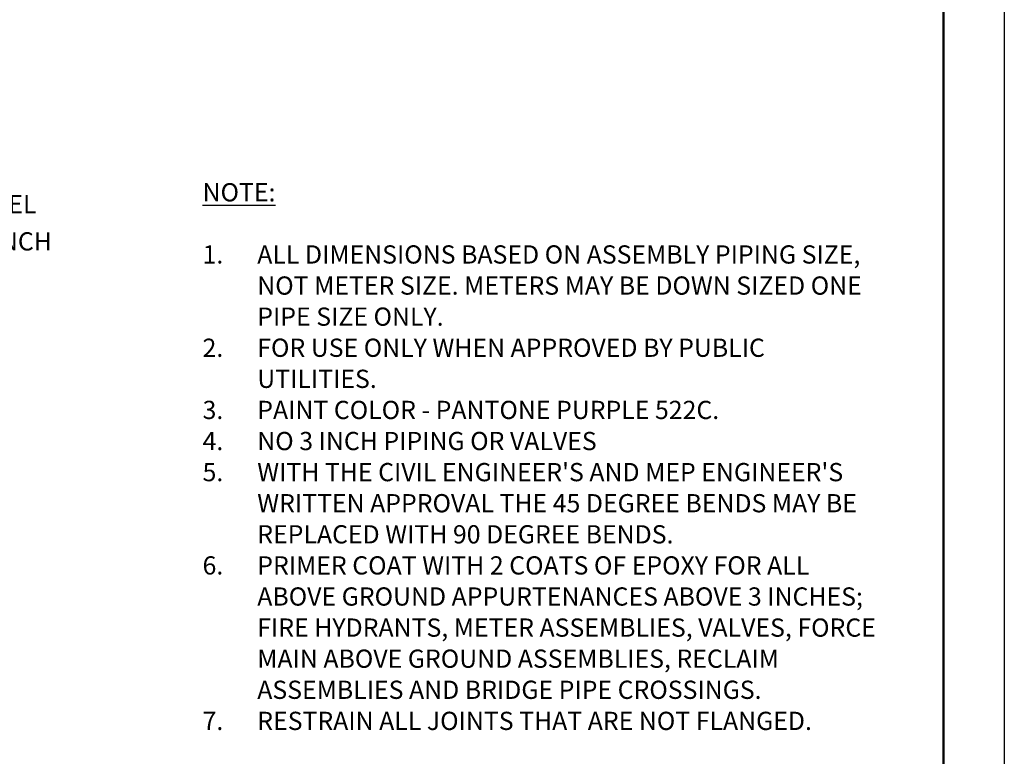
# Model space of a CAD drawing. Extents: x 0 to 119, y -2 to 8.
# Drawn here: x 7 to 11, y 2 to 5 of the extents above; entities that cross this region are included whole.
import ezdxf
from ezdxf.enums import TextEntityAlignment as Align

# ---------------------------------------------------------------- set-up
doc = ezdxf.new("R2010")
doc.units = 0
doc.header["$LTSCALE"] = 0.5
doc.header["$MEASUREMENT"] = 0
for name, color, linetype in [('_REFR', 7, 'CONTINUOUS'), ('G-ANNO-TEXT', 3, 'CONTINUOUS'), ('G-ANNO-TTLB', 1, 'CONTINUOUS'), ('TEXT', 3, 'CONTINUOUS')]:
    doc.layers.add(name, color=color, linetype=linetype)
doc.layers.add('g-anno-nplt', color=7, linetype='CONTINUOUS', plot=False)
doc.styles.add('CENTURY GOTHIC', font='GOTHIC.TTF', dxfattribs={"width": 0.85})
doc.styles.add('ROMANS', font='romans', dxfattribs={"width": 0.85, "height": 0.06})

# ---------------------------------------------------------------- blocks, each defined once
blk = doc.blocks.new('SA_Cnty-ttb_landscape')
at = {"layer": 'g-anno-nplt'}
blk.add_lwpolyline([(11, 8.5), (11, 0), (0, 0), (0, 8.5)], close=True, dxfattribs=at)
at = {"layer": 'G-ANNO-TTLB', "const_width": 0.01}
blk.add_lwpolyline([(0.25, 8.25), (0.25, 0.25), (10.75, 0.25), (10.75, 8.25), (0.25, 8.25)], dxfattribs=at)
at = {"layer": 'G-ANNO-TEXT', "lineweight": 30, "width": 0.85, "flags": 104}
for tag, p in [('TITLE', (6.5335, 0.5622)), ('DWG_NUMBER', (9.9148, 0.5622))]:
    blk.add_attdef(tag, text='', height=0.1, dxfattribs=at).set_placement(p, align=Align.MIDDLE_CENTER)
at = {"layer": 'G-ANNO-TTLB', "style": 'CENTURY GOTHIC', "width": 0.9}
for tag, p in [('REVB', (2.1663, 0.6311)), ('DESCB', (2.3938, 0.6311)), ('REVA', (2.1663, 0.4342)), ('DESCA', (2.3938, 0.4342))]:
    blk.add_attdef(tag, p, '', height=0.0394, dxfattribs=at)
for tag, p in [('BYB', (3.0757, 0.6311)), ('APPB', (3.3316, 0.6311)), ('DATEB', (3.625, 0.6311)), ('BYA', (3.0757, 0.4342)), ('APPA', (3.3316, 0.4342)), ('DATEA', (3.625, 0.4342))]:
    blk.add_attdef(tag, text='', height=0.0394, dxfattribs=at).set_placement(p, align=Align.CENTER)

msp = doc.modelspace()

# ---------------------------------------------------------------- block references
at = {"layer": '_REFR'}
msp.add_blockref('SA_Cnty-ttb_landscape', (0, 0), dxfattribs=at)

# ---------------------------------------------------------------- texts
at = {"layer": 'TEXT', "char_height": 0.075, "line_spacing_factor": 1.023124, "style": 'ROMANS'}
for s, insert, width, attachment_point in [("\\pxql;{\\LNOTE: \\P}\\P\\pi-3,l3,t3;1.^IALL DIMENSIONS BASED ON ASSEMBLY PIPING SIZE, NOT METER SIZE. METERS MAY BE DOWN SIZED ONE PIPE SIZE ONLY.\\P2.^IFOR USE ONLY WHEN APPROVED BY PUBLIC UTILITIES.\\P3.^IPAINT COLOR - PANTONE PURPLE 522C.\\P4.^INO 3 INCH PIPING OR VALVES\\P5.^IWITH THE CIVIL ENGINEER'S AND MEP ENGINEER'S WRITTEN APPROVAL THE 45 DEGREE BENDS MAY BE REPLACED WITH 90 DEGREE BENDS.\\P6.^IPRIMER COAT WITH 2 COATS OF EPOXY FOR ALL ABOVE GROUND APPURTENANCES ABOVE 3 INCHES; FIRE HYDRANTS, METER ASSEMBLIES, VALVES, FORCE MAIN ABOVE GROUND ASSEMBLIES, RECLAIM ASSEMBLIES AND BRIDGE PIPE CROSSINGS.\\P7.^IRESTRAIN ALL JOINTS THAT ARE NOT FLANGED.", (9.11107, 4.79731), 2.8197422, 2), ('\\A1;MINIMUM (2) ADJUSTABLE 2 INCH STAINLESS STEEL PIPE SUPPORTS SECURED TO CONCRETE PAD. {\\H0.7x;\\S1/2;} INCH NEOPRENE BETWEEN PIPE AND PIPE SUPPORTS', (4.54372, 4.74878), 2.7033265, 1)]:
    msp.add_mtext(s, dxfattribs=dict(at, insert=insert, width=width, attachment_point=attachment_point))

doc.saveas('drawing.dxf')
